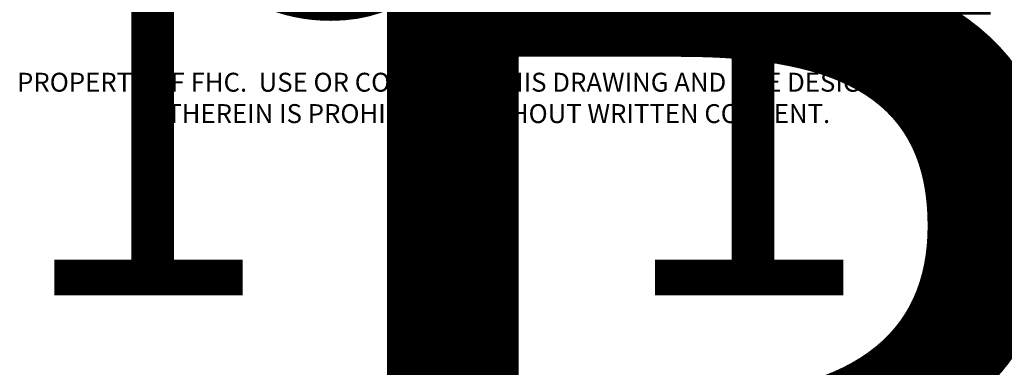
# Model space of a CAD drawing. Units: inches. Extents: x -199 to 4604, y -106 to 271.
# Drawn here: x 70 to 72, y -44 to -43 of the extents above; entities that cross this region are included whole.
import ezdxf
from ezdxf.enums import TextEntityAlignment as Align

# ---------------------------------------------------------------- set-up
doc = ezdxf.new("R2018")
doc.units = ezdxf.units.IN
doc.header["$LTSCALE"] = 0.5
doc.header["$MEASUREMENT"] = 0
doc.layers.add('Title (ANSI)', color=7, linetype='Continuous', lineweight=50)
doc.styles.add('Label Text (ANSI)', font='tahoma.ttf')
doc.styles.get("Standard").update_dxf_attribs({"font": 'arial.ttf'})

# ---------------------------------------------------------------- blocks, each defined once
blk = doc.blocks.new('Title Blocks FHC Title Block')
at = {"color": 7, "insert": (1.4183, 0.2496), "char_height": 0.045, "width": 2.309623, "attachment_point": 2, "line_spacing_factor": 0.996, "style": 'Label Text (ANSI)'}
blk.add_mtext('\\fTahoma|b0|i0;\\H0.0450;PROPERTY OF FHC.  USE OR COPIES OF THIS DRAWING AND THE DESIGN SHOWN THEREIN IS PROHIBITED WITHOUT WRITTEN CONSENT.', dxfattribs=at)
at = {"lineweight": 30, "flags": 104}
blk.add_attdef('PART_NUMBER', text='', height=0.075, dxfattribs=at).set_placement((0.6717, 1.2248), align=Align.TOP_CENTER)
at = {"layer": 'Title (ANSI)', "lineweight": 30, "flags": 104}
for tag, height, p in [('CATEGORY', 0.0627, (2.8092, 1.7888)), ('R1', 0.063, (5.0461, 1.819)), ('R1-DESCRIPTION', 0.0627, (5.278, 1.815)), ('R1-DATE', 0.05, (7.5973, 1.8115)), ('R2', 0.0627, (5.0479, 1.6979)), ('R2-DESCRIPTION', 0.0627, (5.2798, 1.6918)), ('R2-DATE', 0.05, (7.6, 1.6935)), ('R3-DATE', 0.05, (7.6039, 1.5884)), ('R3', 0.0627, (5.0499, 1.5813)), ('R3-DESCRIPTION', 0.0627, (5.2832, 1.5853)), ('CREATION_DATE', 0.0627, (2.1357, 1.2275)), ('COMMENTS', 0.0627, (2.7906, 1.2131)), ('DESCRIPTION', 0.0627, (0.8583, 0.9898)), ('TITLE', 0.0627, (0.8104, 0.7812)), ('Initial_View_Scale', 0.0627, (0.2614, 0.539)), ('Sheet_Size', 0.0627, (0.8084, 0.5365)), ('STOCK_NUMBER', 0.0627, (1.3691, 0.525))]:
    blk.add_attdef(tag, text='', height=height, dxfattribs=at).set_placement(p, align=Align.TOP_LEFT)

msp = doc.modelspace()

# ---------------------------------------------------------------- block references
ref = msp.add_blockref('Title Blocks FHC Title Block', (69.27707, -43.15728))
lines = msp.add_mtext('1 : 1', dxfattribs={"layer": 'Title (ANSI)', "insert": (69.53844, -42.61825), "char_height": 0.819445, "attachment_point": 1})
ref.add_attrib('Initial_View_Scale', '', (69.53844, -42.61825), dxfattribs={"flags": 104}).embed_mtext(lines)
lines = msp.add_mtext('B', dxfattribs={"layer": 'Title (ANSI)', "insert": (70.08545, -42.62073), "char_height": 2.5, "attachment_point": 1})
ref.add_attrib('Sheet_Size', '', (70.08545, -42.62073), dxfattribs={"flags": 104}).embed_mtext(lines)
lines = msp.add_mtext('Sliding_System_Bracket', dxfattribs={"insert": (69.94881, -41.9325), "char_height": 0.8366901, "attachment_point": 1})
ref.add_attrib('PART_NUMBER', '', (69.94881, -41.9325), dxfattribs={"flags": 104}).embed_mtext(lines)

doc.saveas('drawing.dxf')
